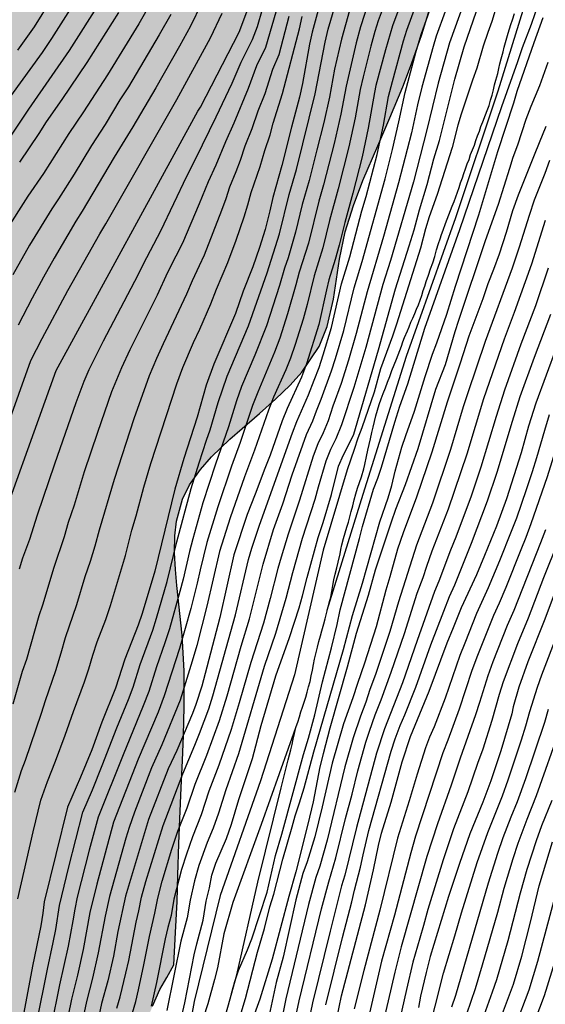
# Model space of a CAD drawing. Units: millimetres. Extents: x 583094 to 583446, y 4794040 to 4794290.
# Drawn here: x 583347 to 583371, y 4794098 to 4794143 of the extents above; entities that cross this region are included whole.
import ezdxf

# ---------------------------------------------------------------- set-up
doc = ezdxf.new("R2010")
doc.units = ezdxf.units.MM
for name, color, linetype in [('020104', 34, 'Continuous'), ('070116', 6, 'Continuous'), ('100106', 63, 'Continuous'), ('990504', 63, 'Continuous')]:
    doc.layers.add(name, color=color, linetype=linetype)
doc.layers.add('020105', color=24, linetype='Continuous', lineweight=30)

msp = doc.modelspace()

# ---------------------------------------------------------------- hatches: boundary and pattern name
at = {"layer": '990504'}
msp.add_hatch(color=256, dxfattribs=at).paths.add_polyline_path([(583231.998, 4794290.204), (583235.735, 4794286.988), (583236.575, 4794286.363), (583237.472, 4794285.765), (583238.369, 4794285.222), (583239.405, 4794284.703), (583241.505, 4794283.748), (583243.55, 4794282.739), (583247.497, 4794280.559), (583250.299, 4794278.9), (583251.493, 4794278.102), (583252.717, 4794277.359), (583253.942, 4794276.671), (583256.53, 4794275.319), (583258.438, 4794274.395), (583260.43, 4794273.498), (583263.536, 4794271.887), (583270.365, 4794267.935), (583272.076, 4794266.768), (583272.512, 4794266.538), (583274.576, 4794265.198), (583279.17, 4794262.343), (583284.477, 4794259.334), (583286.598, 4794258.075), (583287.957, 4794257.219), (583288.228, 4794256.993), (583290.131, 4794255.821), (583292.228, 4794254.701), (583293.315, 4794254.016), (583297.653, 4794250.78), (583298.141, 4794250.384), (583298.977, 4794249.594), (583300.103, 4794248.192), (583300.87, 4794246.742), (583301.394, 4794245.491), (583301.835, 4794244.241), (583302.604, 4794241.58), (583302.981, 4794239.918), (583303.001, 4794239.561), (583303.077, 4794239.256), (583303.523, 4794235.719), (583303.645, 4794235.028), (583303.877, 4794233.011), (583304.08, 4794232.208), (583306.132, 4794230.289), (583307.693, 4794228.575), (583308.069, 4794228.126), (583308.389, 4794227.65), (583308.841, 4794226.924), (583308.973, 4794226.646), (583309.534, 4794225.834), (583309.991, 4794225.301), (583310.804, 4794224.704), (583311.375, 4794224.361), (583312.715, 4794223.891), (583314.689, 4794223.435), (583315.455, 4794223.198), (583316.574, 4794222.732), (583317.337, 4794222.33), (583318.341, 4794221.619), (583320.309, 4794219.648), (583321.008, 4794218.833), (583321.622, 4794217.966), (583322.312, 4794216.738), (583323.357, 4794214.126), (583323.795, 4794212.711), (583324.047, 4794211.658), (583324.541, 4794209.03), (583325.125, 4794206.785), (583325.23, 4794206.535), (583325.252, 4794206.259), (583325.478, 4794205.262), (583325.886, 4794203.765), (583326.223, 4794202.766), (583327.356, 4794200.399), (583327.675, 4794199.897), (583328.67, 4794198.773), (583329.044, 4794198.241), (583329.692, 4794197.621), (583333.192, 4794195.175), (583333.492, 4794195.03), (583334.874, 4794193.981), (583336.588, 4794192.951), (583337.543, 4794192.545), (583339.025, 4794192.292), (583340.263, 4794192.182), (583346.522, 4794192.376), (583349.338, 4794192.646), (583351.239, 4794192.659), (583352.536, 4794192.713), (583353.636, 4794192.634), (583354.432, 4794192.479), (583354.9, 4794192.469), (583355.696, 4794192.341), (583355.887, 4794192.255), (583356.104, 4794192.085), (583356.535, 4794191.662), (583356.623, 4794190.613), (583356.496, 4794188.577), (583356.208, 4794188.004), (583356.142, 4794187.51), (583355.559, 4794186.062), (583355.156, 4794185.272), (583354.957, 4794184.973), (583354.619, 4794184.65), (583354.505, 4794184.46), (583354.329, 4794183.995), (583354.072, 4794183.56), (583353.588, 4794182.882), (583353.069, 4794181.818), (583352.865, 4794181.299), (583352.589, 4794180.01), (583352.242, 4794179.246), (583352.195, 4794178.421), (583351.927, 4794177.49), (583351.872, 4794176.224), (583351.885, 4794175.562), (583351.794, 4794175.178), (583351.815, 4794174.902), (583351.919, 4794174.625), (583352.041, 4794173.906), (583352.009, 4794173.686), (583352.478, 4794171.196), (583352.555, 4794170.919), (583352.974, 4794169.945), (583353.227, 4794168.893), (583353.852, 4794167.226), (583353.954, 4794166.865), (583354.218, 4794166.336), (583354.379, 4794166.112), (583354.717, 4794165.196), (583355.833, 4794163.326), (583356.21, 4794162.905), (583356.288, 4794162.682), (583356.474, 4794162.403), (583357.332, 4794161.282), (583357.924, 4794160.663), (583358.03, 4794160.468), (583358.704, 4794159.792), (583359.438, 4794159.307), (583360.421, 4794158.928), (583360.668, 4794158.867), (583361.566, 4794158.352), (583362.494, 4794157.946), (583363.478, 4794157.593), (583364.605, 4794157.486), (583366.042, 4794157.674), (583367.109, 4794157.536), (583367.536, 4794157.156), (583367.696, 4794155.954), (583367.6, 4794155.017), (583367.488, 4794153.987), (583367.369, 4794152.949), (583367.227, 4794151.751), (583367.021, 4794150.185), (583366.778, 4794148.619), (583366.505, 4794147.175), (583366.166, 4794145.691), (583365.824, 4794144.409), (583365.284, 4794142.653), (583364.816, 4794141.31), (583364.417, 4794140.26), (583363.835, 4794138.845), (583363.272, 4794137.561), (583362.591, 4794135.973), (583362.161, 4794134.841), (583361.789, 4794133.634), (583361.524, 4794132.39), (583361.251, 4794130.561), (583360.965, 4794129.299), (583360.599, 4794128.393), (583359.797, 4794127.209), (583359.267, 4794126.622), (583358.6, 4794125.977), (583357.867, 4794125.328), (583357.068, 4794124.641), (583356.518, 4794124.157), (583355.674, 4794123.344), (583355.171, 4794122.774), (583354.672, 4794122.066), (583354.342, 4794121.408), (583354.065, 4794120.397), (583353.992, 4794119.731), (583353.979, 4794118.963), (583354.019, 4794118.19), (583354.087, 4794117.46), (583354.333, 4794115.188), (583354.421, 4794113.557), (583354.428, 4794111.918), (583354.392, 4794110.608), (583354.343, 4794109.464), (583354.284, 4794108.21), (583354.219, 4794106.793), (583354.171, 4794105.647), (583354.125, 4794104.22), (583354.105, 4794103.02), (583354.028, 4794101.605), (583353.944, 4794100.126), (583353.624, 4794099.546), (583353.314, 4794098.986), (583352.974, 4794098.226), (583352.734, 4794097.646), (583352.484, 4794097.096), (583352.204, 4794096.567), (583351.904, 4794096.067), (583351.614, 4794095.537), (583351.334, 4794094.947), (583351.084, 4794094.317), (583350.814, 4794093.467), (583350.634, 4794092.857), (583350.484, 4794092.247), (583350.384, 4794091.427), (583350.374, 4794090.797), (583350.464, 4794090.167), (583350.654, 4794089.297), (583350.814, 4794088.637), (583350.944, 4794087.997), (583351.004, 4794087.377), (583350.964, 4794086.787), (583350.734, 4794086.057), (583350.444, 4794085.527), (583350.054, 4794085.047), (583349.394, 4794084.537), (583348.864, 4794084.247), (583348.394, 4794083.927), (583348.004, 4794083.457), (583347.704, 4794082.857), (583347.504, 4794082.237), (583347.414, 4794081.617), (583347.404, 4794080.807), (583347.454, 4794080.197), (583347.484, 4794079.587), (583347.493, 4794078.967), (583347.483, 4794078.297), (583347.483, 4794077.567), (583347.463, 4794077.067), (583347.413, 4794076.347), (583347.343, 4794075.677), (583347.263, 4794075.027), (583347.163, 4794074.397), (583347.063, 4794073.767), (583346.943, 4794073.137), (583346.833, 4794072.497), (583346.753, 4794071.837), (583346.703, 4794071.177), (583346.663, 4794070.347), (583346.643, 4794069.767), (583346.643, 4794069.187), (583346.643, 4794068.627), (583346.643, 4794068.057), (583346.643, 4794067.337), (583346.573, 4794066.807), (583346.463, 4794066.297), (583346.313, 4794065.798), (583346.163, 4794065.278), (583345.973, 4794064.728), (583345.763, 4794064.178), (583345.553, 4794063.638), (583345.353, 4794063.118), (583345.083, 4794062.408), (583344.883, 4794061.858), (583344.663, 4794061.318), (583344.433, 4794060.788), (583344.203, 4794060.288), (583343.973, 4794059.788), (583343.713, 4794059.298), (583343.403, 4794058.848), (583343.053, 4794058.438), (583342.673, 4794058.038), (583342.293, 4794057.628), (583341.913, 4794057.248), (583341.513, 4794056.868), (583341.083, 4794056.498), (583340.653, 4794056.198), (583340.063, 4794055.908), (583339.333, 4794055.798), (583338.753, 4794055.798), (583338.043, 4794055.818), (583337.523, 4794055.738), (583337.243, 4794055.718), (583336.963, 4794055.438), (583336.513, 4794055.068), (583336.063, 4794054.718), (583335.543, 4794054.328), (583335.013, 4794053.948), (583334.393, 4794053.418), (583334.003, 4794053.028), (583333.633, 4794052.628), (583333.263, 4794052.228), (583332.863, 4794051.858), (583332.463, 4794051.548), (583331.963, 4794051.188), (583331.443, 4794050.928), (583330.863, 4794050.758), (583329.443, 4794050.418), (583328.353, 4794050.088), (583327.883, 4794049.868), (583327.433, 4794049.518), (583327.063, 4794049.078), (583326.573, 4794048.468), (583326.283, 4794048.048), (583325.963, 4794047.588), (583325.653, 4794047.088), (583325.363, 4794046.599), (583325.103, 4794046.079), (583324.883, 4794045.549), (583324.713, 4794045.029), (583324.603, 4794044.529), (583324.543, 4794043.859), (583324.623, 4794043.199), (583324.793, 4794042.719), (583325.053, 4794042.239), (583325.393, 4794041.779), (583325.803, 4794041.349), (583326.213, 4794040.909), (583326.543, 4794040.469), (583326.644, 4794040.209), (583265.067, 4794040.21), (583265.075, 4794040.594), (583265.274, 4794040.865), (583265.526, 4794041.08), (583267.115, 4794041.927), (583268.402, 4794042.809), (583270.034, 4794044.371), (583270.802, 4794045.484), (583271.091, 4794046.084), (583271.27, 4794046.686), (583271.49, 4794047.949), (583271.658, 4794049.323), (583271.604, 4794050.646), (583271.378, 4794051.671), (583271.2, 4794052.336), (583270.861, 4794053.224), (583270.465, 4794054.004), (583270.172, 4794054.479), (583269.437, 4794056.148), (583269.31, 4794056.619), (583268.918, 4794057.62), (583268.869, 4794057.869), (583268.111, 4794059.759), (583267.392, 4794060.904), (583266.936, 4794061.465), (583266.639, 4794061.775), (583266.314, 4794062.03), (583265.824, 4794062.289), (583264.893, 4794062.557), (583264.481, 4794062.594), (583264.29, 4794062.653), (583262.803, 4794062.685), (583262.498, 4794062.609), (583261.671, 4794062.572), (583260.571, 4794062.679), (583260.325, 4794062.795), (583259.332, 4794064.001), (583258.175, 4794065.266), (583257.132, 4794066.694), (583256.737, 4794067.529), (583256.533, 4794068.305), (583256.46, 4794068.748), (583256.509, 4794069.739), (583256.704, 4794071.057), (583256.713, 4794071.47), (583256.24, 4794073.795), (583256.121, 4794074.652), (583256.126, 4794074.899), (583256.278, 4794075.557), (583256.563, 4794075.964), (583256.814, 4794076.097), (583258.036, 4794076.566), (583259.256, 4794076.898), (583260.167, 4794076.988), (583261.268, 4794076.936), (583262.619, 4794076.989), (583264.032, 4794077.344), (583265.065, 4794077.955), (583265.877, 4794078.571), (583266.722, 4794079.407), (583267.091, 4794079.868), (583268.858, 4794082.557), (583269.259, 4794083.264), (583270.113, 4794084.541), (583270.257, 4794084.841), (583270.586, 4794086.018), (583270.711, 4794087.944), (583270.944, 4794089.784), (583270.893, 4794089.978), (583271.052, 4794090.939), (583271.442, 4794092.418), (583271.566, 4794093.049), (583271.895, 4794094.227), (583272.274, 4794095.183), (583272.389, 4794095.373), (583272.774, 4794096.632), (583273.184, 4794097.726), (583273.613, 4794098.433), (583273.701, 4794098.706), (583273.961, 4794099.252), (583274.478, 4794100.205), (583275.047, 4794101.046), (583275.249, 4794101.455), (583275.504, 4794101.753), (583276.231, 4794102.261), (583276.76, 4794102.524), (583277.739, 4794103.164), (583278.131, 4794103.459), (583278.582, 4794103.917), (583278.669, 4794104.136), (583278.405, 4794107.173), (583278.252, 4794107.727), (583277.673, 4794108.98), (583277.431, 4794109.288), (583277.112, 4794109.818), (583276.951, 4794110.015), (583276.846, 4794110.237), (583276.125, 4794111.273), (583275.677, 4794112.219), (583275.253, 4794113), (583274.944, 4794113.971), (583274.873, 4794114.524), (583274.924, 4794116.865), (583274.881, 4794118.657), (583275.104, 4794120.029), (583275.108, 4794120.249), (583275.449, 4794121.949), (583275.629, 4794122.662), (583275.915, 4794123.124), (583276.283, 4794123.584), (583277.438, 4794124.716), (583277.975, 4794125.366), (583278.972, 4794126.86), (583279.709, 4794127.78), (583280.15, 4794129.038), (583280.308, 4794129.972), (583280.348, 4794130.494), (583280.353, 4794131.982), (583280.25, 4794133.61), (583280.082, 4794134.743), (583279.794, 4794135.438), (583279.339, 4794136.054), (583278.99, 4794136.448), (583278.312, 4794136.931), (583276.999, 4794137.4), (583275.955, 4794137.533), (583274.494, 4794137.483), (583274.244, 4794137.406), (583273.996, 4794137.383), (583273.025, 4794137.101), (583271.913, 4794136.657), (583270.354, 4794135.892), (583269.432, 4794135.306), (583268.564, 4794134.692), (583267.271, 4794133.507), (583266.649, 4794132.777), (583265.694, 4794131.944), (583265.264, 4794131.209), (583264.668, 4794130.423), (583264.038, 4794129.307), (583263.643, 4794128.875), (583263.557, 4794128.713), (583263.491, 4794128.218), (583263.403, 4794128), (583263.316, 4794127.809), (583263.003, 4794127.347), (583262.513, 4794126.338), (583262.362, 4794125.763), (583262.164, 4794125.492), (583262.077, 4794125.301), (583261.2, 4794124.245), (583260.723, 4794123.87), (583260.522, 4794123.489), (583260.381, 4794123.326), (583259.566, 4794122.628), (583258.926, 4794122.339), (583258.098, 4794122.274), (583257.025, 4794122.325), (583255.846, 4794122.599), (583255.301, 4794122.859), (583254.677, 4794123.313), (583253.974, 4794123.935), (583250.763, 4794127.036), (583249.772, 4794128.325), (583249.214, 4794129.301), (583248.565, 4794131.134), (583248.018, 4794132.551), (583247.624, 4794133.441), (583246.409, 4794135.81), (583245.879, 4794136.758), (583244.956, 4794138.68), (583244.327, 4794140.126), (583243.032, 4794143.929), (583242.52, 4794145.73), (583242.499, 4794146.034), (583242.396, 4794146.367), (583241.963, 4794149.214), (583241.945, 4794149.655), (583241.453, 4794152.394), (583241.324, 4794152.755), (583240.285, 4794156.938), (583239.797, 4794158.574), (583239.356, 4794159.824), (583238.86, 4794161.075), (583238.733, 4794161.546), (583238.548, 4794161.936), (583238.421, 4794162.407), (583238.118, 4794163.681), (583237.85, 4794165.285), (583237.738, 4794166.472), (583237.616, 4794167.136), (583237.073, 4794168.773), (583236.631, 4794169.995), (583236.185, 4794171.025), (583234.779, 4794173.507), (583234.112, 4794174.514), (583233.736, 4794174.963), (583233.14, 4794175.417), (583232.921, 4794175.477), (583232.567, 4794175.677), (583231.667, 4794176.083), (583231.151, 4794176.425), (583230.719, 4794176.847), (583230.103, 4794177.632), (583229.819, 4794178.548), (583229.778, 4794179.155), (583229.835, 4794180.504), (583229.926, 4794180.887), (583230.027, 4794181.767), (583230.402, 4794183.798), (583231.065, 4794186.401), (583231.072, 4794186.704), (583231.559, 4794188.814), (583231.948, 4794190.21), (583232.074, 4794190.952), (583232.116, 4794191.612), (583232.246, 4794192.518), (583232.362, 4794192.791), (583232.532, 4794193.008), (583233.406, 4794193.926), (583233.629, 4794194.031), (583234.021, 4794194.298), (583234.715, 4794194.558), (583235.239, 4794194.575), (583237.035, 4794194.811), (583237.447, 4794194.747), (583238.714, 4794194.719), (583239.707, 4794194.753), (583241.415, 4794194.743), (583243.127, 4794194.926), (583244.151, 4794195.124), (583244.29, 4794195.204), (583244.676, 4794195.223), (583244.758, 4794195.193), (583245.035, 4794195.242), (583245.368, 4794195.373), (583246.034, 4794195.551), (583247.402, 4794196.375), (583247.57, 4794196.51), (583247.876, 4794196.641), (583248.323, 4794196.934), (583249.912, 4794197.753), (583250.105, 4794197.777), (583250.244, 4794197.856), (583250.714, 4794197.901), (583251.131, 4794198.085), (583251.353, 4794198.135), (583253.953, 4794198.602), (583255.468, 4794198.597), (583257.884, 4794198.213), (583258.847, 4794198.137), (583260.577, 4794197.879), (583261.761, 4794197.853), (583262.723, 4794197.777), (583263.112, 4794197.906), (583263.392, 4794198.12), (583263.647, 4794198.418), (583263.991, 4794199.071), (583264.631, 4794200.6), (583264.784, 4794201.313), (583264.929, 4794202.908), (583264.953, 4794203.927), (583264.866, 4794205.031), (583264.745, 4794205.777), (583264.421, 4794208.595), (583264.387, 4794209.56), (583264.405, 4794210.414), (583264.508, 4794211.348), (583264.923, 4794212.689), (583265.443, 4794213.752), (583266.435, 4794215.026), (583267.562, 4794216.158), (583268.552, 4794217.349), (583269.12, 4794218.136), (583269.349, 4794218.516), (583269.925, 4794219.661), (583270.074, 4794220.181), (583270.323, 4794221.498), (583270.423, 4794222.295), (583270.437, 4794222.901), (583270.47, 4794223.148), (583270.558, 4794223.394), (583270.691, 4794224.439), (583270.931, 4794225.343), (583271.208, 4794226.687), (583271.475, 4794227.535), (583272.022, 4794228.624), (583272.592, 4794229.493), (583273.044, 4794230.007), (583274.027, 4794230.867), (583274.474, 4794231.161), (583275.169, 4794231.421), (583275.638, 4794231.466), (583275.858, 4794231.433), (583277.61, 4794230.899), (583277.967, 4794230.864), (583278.927, 4794230.65), (583279.423, 4794230.667), (583279.783, 4794230.742), (583280.26, 4794231.145), (583280.46, 4794231.443), (583280.995, 4794232.01), (583281.395, 4794232.635), (583281.686, 4794233.345), (583281.775, 4794233.646), (583281.851, 4794234.581), (583281.632, 4794235.936), (583281.153, 4794237.958), (583280.782, 4794239.895), (583280.27, 4794241.697), (583279.933, 4794242.641), (583279.353, 4794243.839), (583278.687, 4794244.928), (583277.026, 4794247.086), (583275.652, 4794248.493), (583274.599, 4794249.481), (583273.134, 4794250.56), (583271.993, 4794251.273), (583271.204, 4794251.731), (583268.643, 4794253.055), (583267.716, 4794253.461), (583266.294, 4794253.988), (583265.335, 4794254.202), (583264.839, 4794254.212), (583264.345, 4794254.278), (583262.744, 4794254.176), (583260.073, 4794254.234), (583259.216, 4794254.087), (583257.77, 4794253.485), (583257.128, 4794253.141), (583256.902, 4794252.87), (583256.452, 4794252.439), (583255.694, 4794251.822), (583255.244, 4794251.391), (583254.482, 4794250.554), (583253.331, 4794249.587), (583253.105, 4794249.344), (583252.934, 4794249.044), (583252.565, 4794248.557), (583252.368, 4794248.368), (583252.169, 4794248.097), (583251.916, 4794247.882), (583251.38, 4794247.315), (583250.597, 4794246.781), (583250.236, 4794246.651), (583249.87, 4794246.301), (583249.591, 4794246.142), (583249.258, 4794246.039), (583248.952, 4794245.88), (583248.456, 4794245.864), (583247.658, 4794245.937), (583247.384, 4794245.998), (583246.776, 4794245.929), (583246.53, 4794246.017), (583245.713, 4794246.448), (583245.171, 4794246.845), (583244.436, 4794247.275), (583244.109, 4794247.42), (583243.834, 4794247.481), (583243.339, 4794247.519), (583242.869, 4794247.447), (583242.425, 4794247.291), (583242.174, 4794247.159), (583241.529, 4794246.622), (583240.791, 4794245.646), (583240.38, 4794244.47), (583240.346, 4794244.195), (583240.137, 4794243.456), (583239.845, 4794242.718), (583239.75, 4794242.142), (583239.433, 4794241.488), (583238.693, 4794240.402), (583238.353, 4794239.968), (583237.509, 4794239.188), (583237.006, 4794238.84), (583236.694, 4794238.461), (583236.191, 4794238.114), (583235.801, 4794237.957), (583235.22, 4794237.832), (583234.972, 4794237.838), (583233.519, 4794238.145), (583232.315, 4794238.557), (583231.253, 4794239.104), (583230.628, 4794239.531), (583229.794, 4794240.458), (583229.263, 4794241.351), (583228.74, 4794242.63), (583228.552, 4794242.882), (583228.421, 4794243.188), (583227.599, 4794244.667), (583227.55, 4794244.916), (583226.512, 4794247.804), (583226.115, 4794248.584), (583225.539, 4794249.947), (583225.096, 4794251.113), (583224.994, 4794251.474), (583224.071, 4794253.395), (583223.275, 4794254.79), (583222.822, 4794255.489), (583222.527, 4794255.854), (583221.47, 4794256.676), (583219.777, 4794257.374), (583218.062, 4794258.321), (583216.679, 4794259.343), (583216.03, 4794259.908), (583215.141, 4794260.809), (583213.985, 4794262.157), (583213.049, 4794263.445), (583210.662, 4794266.417), (583209.639, 4794267.514), (583208.829, 4794268.276), (583206.755, 4794270.443), (583205.681, 4794271.706), (583205.519, 4794271.848), (583205.09, 4794272.408), (583204.824, 4794272.855), (583204.326, 4794273.995), (583203.078, 4794277.411), (583202.893, 4794277.801), (583202.731, 4794277.942), (583202.275, 4794278.504), (583202.058, 4794278.674), (583201.297, 4794279.131), (583200.175, 4794279.486), (583199.954, 4794279.491), (583199.233, 4794279.259), (583199.007, 4794278.988), (583198.834, 4794278.634), (583198.692, 4794278.444), (583197.602, 4794276.484), (583197.083, 4794275.421), (583196.817, 4794274.627), (583196.355, 4794272.378), (583196.319, 4794271.993), (583196.027, 4794271.228), (583195.798, 4794270.847), (583195.542, 4794270.495), (583195.064, 4794270.037), (583194.231, 4794269.752), (583193.816, 4794269.678), (583193.21, 4794269.664), (583193.018, 4794269.723), (583192.473, 4794270.011), (583191.609, 4794270.801), (583190.187, 4794272.568), (583189.967, 4794272.573), (583189.193, 4794272.452), (583188.45, 4794272.496), (583187.573, 4794272.708), (583186.151, 4794273.235), (583185.473, 4794273.69), (583185.311, 4794273.859), (583184.91, 4794274.419), (583184.831, 4794274.614), (583184.781, 4794274.808), (583184.785, 4794275.028), (583184.85, 4794275.467), (583185.057, 4794276.097), (583185.455, 4794276.666), (583185.735, 4794276.881), (583187.242, 4794277.73), (583187.522, 4794277.944), (583188.173, 4794278.756), (583188.46, 4794279.274), (583188.837, 4794280.119), (583188.928, 4794280.531), (583188.933, 4794280.751), (583188.866, 4794281.441), (583188.53, 4794282.468), (583188.159, 4794283.138), (583187.998, 4794283.334), (583187.618, 4794283.618), (583186.688, 4794283.941), (583185.173, 4794283.892), (583183.659, 4794283.952), (583182.395, 4794284.145), (583181.136, 4794284.531), (583180.345, 4794284.879), (583179.555, 4794285.309), (583176.693, 4794286.694), (583175.766, 4794287.183), (583174.072, 4794287.826), (583173.77, 4794287.888), (583171.337, 4794288.767), (583170.792, 4794289.027), (583170.244, 4794289.177), (583169.999, 4794289.293), (583169.724, 4794289.326), (583169.479, 4794289.442), (583169.012, 4794289.535), (583168.221, 4794289.882), (583167.667, 4794290.205)])

# ---------------------------------------------------------------- linework, layer by layer
at = {"layer": '020104', "flags": 128}
for points, elevation in [([(583360.964, 4794116.336), (583362.604, 4794121.636), (583364.584, 4794127.945), (583366.844, 4794134.295), (583368.784, 4794140.075), (583370.394, 4794145.305)], 55.5), ([(583349.825, 4794144.785), (583348.355, 4794142.465), (583347.925, 4794141.835), (583346.475, 4794139.835)], 41.5), ([(583351.344, 4794098.136), (583351.494, 4794098.656), (583351.754, 4794099.736), (583351.884, 4794100.316), (583352.224, 4794102.066), (583352.354, 4794102.596), (583352.474, 4794103.216), (583352.674, 4794103.936), (583353.464, 4794106.496), (583354.354, 4794108.846), (583354.914, 4794110.156), (583355.124, 4794110.696), (583355.544, 4794111.826), (583355.734, 4794112.416), (583356.764, 4794116.126), (583357.364, 4794118.656), (583357.514, 4794119.166), (583357.864, 4794120.216), (583359.374, 4794124.436), (583359.574, 4794124.956), (583360.104, 4794126.175), (583360.374, 4794126.855), (583360.594, 4794127.435), (583360.784, 4794128.015), (583361.154, 4794129.255), (583361.624, 4794131.255), (583361.994, 4794132.485), (583362.554, 4794134.585), (583362.744, 4794135.245), (583363.244, 4794137.175), (583363.534, 4794138.515), (583363.774, 4794139.815), (583363.944, 4794140.505), (583364.454, 4794142.365), (583364.604, 4794142.845), (583365.334, 4794144.865)], 50.5), ([(583358.225, 4794144.605), (583357.755, 4794143.005), (583357.535, 4794142.405), (583357.015, 4794141.375), (583356.595, 4794140.415), (583355.865, 4794138.875), (583354.945, 4794136.975), (583354.525, 4794136.155), (583353.345, 4794133.665), (583352.544, 4794132.155), (583352.304, 4794131.656), (583350.724, 4794128.636), (583350.064, 4794127.316), (583349.834, 4794126.796), (583349.474, 4794125.816), (583348.494, 4794123.006), (583347.704, 4794120.676), (583347.344, 4794119.566), (583347.034, 4794118.706), (583346.874, 4794118.216)], 45.5), ([(583363.794, 4794144.635), (583363.294, 4794143.275), (583363.144, 4794142.795), (583362.954, 4794142.115), (583362.604, 4794140.725), (583362.474, 4794140.145), (583362.244, 4794138.845), (583361.954, 4794137.515), (583361.464, 4794135.595), (583361.074, 4794134.155), (583360.764, 4794132.905), (583360.364, 4794131.615), (583360.044, 4794130.305), (583359.864, 4794129.635), (583359.504, 4794128.485), (583359.284, 4794127.855), (583359.074, 4794127.325), (583358.514, 4794126.066), (583358.274, 4794125.486), (583357.644, 4794123.656), (583357.184, 4794122.436), (583356.524, 4794120.556), (583356.034, 4794119.016), (583355.464, 4794116.516), (583354.994, 4794114.726), (583354.794, 4794114.006), (583354.234, 4794112.216), (583353.404, 4794110.176), (583352.934, 4794109.126), (583352.144, 4794107.106), (583351.904, 4794106.406), (583351.754, 4794105.906), (583351.004, 4794103.246), (583350.804, 4794102.346), (583350.494, 4794100.666), (583350.234, 4794099.516), (583349.954, 4794098.447), (583349.634, 4794096.937)], 49.5), ([(583352.054, 4794097.926), (583352.204, 4794098.446), (583352.334, 4794098.976), (583352.584, 4794100.126), (583352.834, 4794101.416), (583353.084, 4794102.486), (583353.214, 4794103.166), (583353.414, 4794103.946), (583353.854, 4794105.406), (583354.134, 4794106.236), (583354.554, 4794107.296), (583354.924, 4794108.386), (583355.464, 4794109.706), (583356.034, 4794111.286), (583356.394, 4794112.426), (583357.034, 4794114.696), (583357.404, 4794115.936), (583358.034, 4794118.446), (583358.514, 4794120.016), (583358.934, 4794121.196), (583359.364, 4794122.516), (583359.844, 4794123.896), (583360.024, 4794124.366), (583360.304, 4794124.986), (583360.474, 4794125.446), (583360.694, 4794125.975), (583361.164, 4794127.275), (583361.344, 4794127.835), (583361.724, 4794129.115), (583362.204, 4794131.065), (583362.564, 4794132.275), (583363.614, 4794136.055), (583363.954, 4794137.395), (583364.244, 4794138.655), (583364.524, 4794140.005), (583365.014, 4794141.835), (583365.254, 4794142.655), (583365.984, 4794144.675)], 51), ([(583367.414, 4794144.655), (583366.564, 4794142.275), (583366.044, 4794140.435), (583365.524, 4794138.295), (583364.904, 4794135.915), (583363.864, 4794132.325), (583363.514, 4794131.225), (583362.724, 4794128.345), (583362.174, 4794126.515), (583361.624, 4794124.816), (583361.364, 4794124.176), (583361.114, 4794123.686), (583360.904, 4794123.146), (583360.554, 4794121.966), (583360.404, 4794121.396), (583359.824, 4794119.606), (583359.374, 4794118.036), (583359.074, 4794116.876), (583358.604, 4794115.266), (583358.084, 4794113.756), (583356.904, 4794109.766), (583356.334, 4794108.126), (583355.994, 4794107.056), (583355.754, 4794106.376), (583355.474, 4794105.706), (583355.094, 4794104.656), (583354.894, 4794103.966), (583354.694, 4794103.076), (583354.554, 4794102.266), (583354.274, 4794101.196), (583353.624, 4794098.026)], 52), ([(583352.895, 4794144.095), (583352.355, 4794143.145), (583350.915, 4794140.815), (583349.815, 4794139.115), (583349.145, 4794138.125), (583347.985, 4794136.295), (583347.265, 4794135.256), (583346.235, 4794133.626)], 43), ([(583350.625, 4794144.225), (583349.155, 4794141.915), (583348.375, 4794140.775), (583347.295, 4794139.245), (583346.445, 4794137.965)], 42), ([(583358.715, 4794144.045), (583358.135, 4794142.065), (583357.735, 4794141.215), (583357.345, 4794140.185), (583356.695, 4794138.605), (583356.305, 4794137.745), (583355.864, 4794136.675), (583355.514, 4794135.915), (583355.114, 4794134.915), (583354.344, 4794133.115), (583354.034, 4794132.525), (583353.664, 4794131.775), (583353.184, 4794130.736), (583351.934, 4794128.236), (583351.554, 4794127.416), (583351.104, 4794126.316), (583350.454, 4794124.456), (583349.854, 4794122.656), (583349.384, 4794121.136), (583349.114, 4794120.336), (583348.934, 4794119.686), (583348.464, 4794118.286), (583347.944, 4794116.566), (583347.774, 4794116.076), (583347.204, 4794114.086), (583347.014, 4794113.526), (583346.584, 4794112.036)], 46), ([(583348.335, 4794144.265), (583347.555, 4794143.005), (583346.795, 4794141.945)], 41), ([(583355.215, 4794144.065), (583354.715, 4794143.035), (583354.215, 4794142.115), (583353.125, 4794140.215), (583352.075, 4794138.435), (583351.225, 4794137.045), (583349.755, 4794134.575), (583349.465, 4794134.116), (583348.475, 4794132.426), (583347.985, 4794131.566), (583347.465, 4794130.596), (583346.825, 4794129.366)], 44), ([(583347.684, 4794097.507), (583348.164, 4794099.917), (583348.434, 4794101.136), (583348.554, 4794101.736), (583348.714, 4794102.826), (583349.144, 4794104.596), (583349.784, 4794107.096), (583350.224, 4794108.126), (583350.674, 4794109.236), (583351.344, 4794110.956), (583351.874, 4794112.256), (583352.084, 4794112.816), (583352.404, 4794113.846), (583352.984, 4794115.416), (583353.164, 4794115.966), (583353.644, 4794117.646), (583354.084, 4794119.466), (583354.744, 4794121.896), (583355.104, 4794123.066), (583355.444, 4794124.106), (583355.614, 4794124.576), (583355.984, 4794125.826), (583356.394, 4794127.026), (583357.364, 4794129.335), (583358.214, 4794131.755), (583358.784, 4794133.535), (583359.224, 4794135.335), (583359.554, 4794136.475), (583360.144, 4794138.825), (583360.414, 4794139.945), (583360.874, 4794142.305), (583361.014, 4794142.895), (583361.334, 4794143.975)], 48), ([(583362.844, 4794144.085), (583362.484, 4794143.005), (583362.284, 4794142.275), (583361.824, 4794140.295), (583361.714, 4794139.645), (583361.584, 4794139.005), (583361.284, 4794137.665), (583360.794, 4794135.785), (583360.584, 4794135.035), (583360.104, 4794133.115), (583359.684, 4794131.795), (583359.534, 4794131.205), (583359.154, 4794129.885), (583358.794, 4794128.765), (583358.554, 4794128.125), (583357.784, 4794126.306), (583357.544, 4794125.696), (583356.984, 4794123.996), (583356.594, 4794122.926), (583355.954, 4794121.066), (583355.464, 4794119.436), (583355.154, 4794118.176), (583355.024, 4794117.576), (583354.724, 4794116.406), (583354.214, 4794114.576), (583353.514, 4794112.416), (583353.234, 4794111.676), (583352.324, 4794109.516), (583351.194, 4794106.636), (583350.424, 4794103.806), (583350.104, 4794102.506), (583349.804, 4794100.826), (583349.544, 4794099.646), (583349.274, 4794098.547), (583348.984, 4794097.127)], 49), ([(583356.594, 4794098.806), (583356.744, 4794099.356), (583356.904, 4794099.856), (583357.324, 4794100.806), (583357.514, 4794101.316), (583358.224, 4794103.446), (583358.604, 4794105.116), (583358.894, 4794106.096), (583359.884, 4794109.736), (583360.104, 4794110.476), (583360.394, 4794111.546), (583360.744, 4794113.066), (583361.164, 4794114.616), (583361.414, 4794115.676), (583361.554, 4794116.346), (583362.444, 4794119.606), (583362.584, 4794120.166), (583363.084, 4794121.866), (583363.274, 4794122.366), (583363.444, 4794122.876), (583364.054, 4794124.935), (583364.284, 4794125.655), (583364.644, 4794126.685), (583365.434, 4794129.235), (583367.024, 4794133.735), (583368.954, 4794139.365), (583369.684, 4794141.415), (583369.894, 4794142.055), (583370.304, 4794143.125), (583370.644, 4794144.105)], 56), ([(583339.584, 4794096.367), (583340.064, 4794100.897), (583340.214, 4794101.927), (583340.714, 4794104.877), (583340.894, 4794105.906), (583341.254, 4794107.766), (583341.804, 4794109.856), (583343.334, 4794115.446), (583344.294, 4794119.036), (583345.284, 4794121.926), (583346.305, 4794124.676), (583347.415, 4794127.756), (583347.925, 4794128.756), (583349.105, 4794130.956), (583350.565, 4794133.545), (583350.835, 4794133.995), (583354.085, 4794139.675), (583355.625, 4794142.505), (583356.155, 4794143.635)], 44.5), ([(583353.805, 4794143.565), (583353.285, 4794142.635), (583351.875, 4794140.255), (583351.485, 4794139.665), (583350.805, 4794138.545), (583350.185, 4794137.585), (583349.385, 4794136.265), (583348.675, 4794135.145), (583348.365, 4794134.686), (583347.355, 4794133.026), (583346.585, 4794131.666)], 43.5), ([(583359.205, 4794143.475), (583358.745, 4794141.725), (583358.455, 4794141.055), (583358.105, 4794139.945), (583357.794, 4794139.145), (583357.524, 4794138.335), (583357.204, 4794137.545), (583356.984, 4794136.895), (583356.784, 4794136.375), (583356.494, 4794135.675), (583356.324, 4794135.135), (583356.134, 4794134.615), (583355.344, 4794132.565), (583355.104, 4794132.085), (583354.784, 4794131.385), (583354.534, 4794130.775), (583353.464, 4794128.516), (583353.154, 4794127.836), (583352.824, 4794127.056), (583352.114, 4794125.086), (583351.214, 4794122.306), (583350.534, 4794119.996), (583350.334, 4794119.266), (583350.124, 4794118.566), (583349.884, 4794117.856), (583349.504, 4794116.586), (583348.984, 4794115.076), (583348.784, 4794114.366), (583348.534, 4794113.566), (583348.064, 4794112.196), (583347.884, 4794111.606), (583347.154, 4794109.466), (583346.974, 4794108.986), (583346.664, 4794107.996)], 46.5), ([(583346.814, 4794103.136), (583347.514, 4794106.206), (583347.874, 4794107.656), (583348.174, 4794108.496), (583348.544, 4794109.436), (583348.984, 4794110.616), (583349.364, 4794111.706), (583349.864, 4794113.056), (583350.064, 4794113.646), (583350.244, 4794114.276), (583350.444, 4794114.886), (583350.834, 4794115.906), (583351.054, 4794116.546), (583351.744, 4794118.836), (583351.854, 4794119.326), (583352.034, 4794119.986), (583352.234, 4794120.646), (583352.574, 4794121.956), (583352.894, 4794123.036), (583354.084, 4794126.686), (583354.364, 4794127.436), (583354.844, 4794128.566), (583355.134, 4794129.176), (583355.644, 4794130.335), (583355.904, 4794131.005), (583356.424, 4794132.235), (583356.804, 4794133.255), (583357.164, 4794134.315), (583357.334, 4794134.865), (583357.484, 4794135.435), (583357.894, 4794136.625), (583358.104, 4794137.345), (583358.354, 4794138.065), (583358.494, 4794138.605), (583358.924, 4794139.955), (583359.695, 4794142.915), (583359.815, 4794143.475)], 47), ([(583361.984, 4794143.745), (583361.614, 4794142.435), (583361.304, 4794141.065), (583361.064, 4794139.795), (583360.804, 4794138.625), (583360.494, 4794137.375), (583360.134, 4794135.975), (583359.824, 4794134.875), (583359.514, 4794133.615), (583359.174, 4794132.445), (583359.014, 4794131.965), (583358.784, 4794131.175), (583358.184, 4794129.335), (583357.654, 4794127.996), (583357.044, 4794126.556), (583356.814, 4794125.906), (583356.444, 4794124.716), (583355.854, 4794123.016), (583355.274, 4794121.246), (583354.814, 4794119.596), (583354.664, 4794119.016), (583354.374, 4794117.756), (583354.224, 4794117.186), (583353.744, 4794115.476), (583353.544, 4794114.846), (583353.164, 4794113.746), (583352.804, 4794112.616), (583352.554, 4794111.966), (583351.634, 4794109.726), (583350.494, 4794106.866), (583350.084, 4794105.356), (583349.534, 4794103.216), (583349.414, 4794102.666), (583349.334, 4794102.136), (583349.124, 4794100.976), (583348.724, 4794099.207), (583348.334, 4794097.317)], 48.5), ([(583366.354, 4794143.705), (583365.954, 4794142.585), (583365.804, 4794142.105), (583365.294, 4794140.245), (583365.094, 4794139.435), (583364.814, 4794138.155), (583364.224, 4794135.875), (583363.534, 4794133.415), (583362.784, 4794130.885), (583362.294, 4794128.985), (583361.944, 4794127.765), (583361.604, 4794126.705), (583361.224, 4794125.655), (583361.004, 4794124.996), (583360.774, 4794124.446), (583360.534, 4794123.936), (583360.324, 4794123.376), (583359.694, 4794121.366), (583359.174, 4794119.806), (583358.854, 4794118.766), (583358.704, 4794118.246), (583358.354, 4794116.866), (583358.044, 4794115.736), (583357.474, 4794113.946), (583356.944, 4794112.106), (583356.564, 4794110.876), (583356.014, 4794109.256), (583355.554, 4794108.066), (583355.204, 4794106.976), (583354.804, 4794105.966), (583354.524, 4794105.186), (583354.294, 4794104.476), (583353.954, 4794103.126), (583353.824, 4794102.376), (583353.674, 4794101.826), (583353.554, 4794101.306), (583353.154, 4794099.316), (583352.914, 4794098.236)], 51.5), ([(583368.644, 4794143.755), (583368.494, 4794143.245), (583368.304, 4794142.745), (583368.104, 4794142.115), (583367.814, 4794141.115), (583367.614, 4794140.565), (583367.094, 4794139.015), (583366.944, 4794138.515), (583366.674, 4794137.485), (583365.994, 4794135.345), (583365.634, 4794134.325), (583365.464, 4794133.765), (583365.224, 4794132.885), (583364.134, 4794129.405), (583363.954, 4794128.855), (583363.404, 4794127.365), (583363.114, 4794126.295), (583362.544, 4794124.665), (583362.364, 4794124.196), (583362.204, 4794123.676), (583361.884, 4794122.756), (583360.784, 4794119.086), (583359.474, 4794113.386), (583357.914, 4794108.536), (583356.074, 4794103.296), (583354.874, 4794098.446), (583354.794, 4794097.946)], 53), ([(583356.714, 4794096.856), (583357.234, 4794098.586), (583357.774, 4794100.706), (583358.094, 4794101.786), (583358.344, 4794102.766), (583358.524, 4794103.346), (583358.934, 4794104.956), (583359.354, 4794106.436), (583359.504, 4794106.936), (583359.704, 4794107.526), (583359.904, 4794108.216), (583360.354, 4794109.866), (583361.704, 4794114.536), (583362.114, 4794116.086), (583362.584, 4794117.566), (583363.374, 4794120.376), (583363.754, 4794121.476), (583363.914, 4794122.036), (583364.074, 4794122.696), (583364.384, 4794123.785), (583364.554, 4794124.325), (583364.954, 4794125.435), (583365.444, 4794127.025), (583365.784, 4794128.045), (583365.984, 4794128.555), (583366.434, 4794129.865), (583366.824, 4794131.155), (583367.894, 4794134.405), (583368.764, 4794137.305), (583369.494, 4794139.525), (583369.654, 4794140.065), (583370.424, 4794142.295), (583370.844, 4794143.425)], 56.5), ([(583378.274, 4794143.455), (583377.784, 4794142.155), (583377.464, 4794141.385), (583376.984, 4794140.075), (583376.404, 4794138.335), (583374.104, 4794131.985), (583372.504, 4794127.185), (583371.024, 4794122.425), (583370.284, 4794120.275), (583370.054, 4794119.665), (583369.814, 4794119.095), (583369.134, 4794117.376), (583368.834, 4794116.656), (583368.574, 4794116.086), (583367.834, 4794114.256), (583367.584, 4794113.576), (583367.004, 4794111.816), (583366.484, 4794110.386), (583366.254, 4794109.806), (583365.004, 4794105.996), (583364.784, 4794105.246), (583364.044, 4794102.386), (583363.453, 4794100.286), (583362.663, 4794096.926)], 61), ([(583371.054, 4794141.375), (583370.674, 4794140.305), (583370.274, 4794139.355), (583370.044, 4794138.765), (583369.664, 4794137.595), (583369.454, 4794137.025), (583369.294, 4794136.535), (583368.784, 4794134.875), (583368.184, 4794133.215), (583366.974, 4794129.585), (583366.804, 4794129.065), (583366.354, 4794127.555), (583365.924, 4794126.425), (583365.114, 4794123.715), (583364.524, 4794122.066), (583364.084, 4794120.936), (583363.884, 4794120.366), (583363.164, 4794118.166), (583362.834, 4794117.006), (583362.294, 4794115.276), (583361.884, 4794113.726), (583361.084, 4794110.946), (583360.774, 4794109.766), (583360.634, 4794109.166), (583360.314, 4794107.576), (583360.084, 4794106.556), (583359.524, 4794104.366), (583359.204, 4794103.246), (583358.444, 4794100.386), (583357.884, 4794098.546), (583357.644, 4794097.886)], 57), ([(583371.134, 4794136.895), (583370.914, 4794136.295), (583370.434, 4794135.075), (583370.194, 4794134.375), (583369.744, 4794132.925), (583369.424, 4794131.975), (583368.194, 4794128.625), (583367.394, 4794126.275), (583367.184, 4794125.625), (583366.604, 4794123.675), (583365.784, 4794121.226), (583365.044, 4794119.306), (583364.224, 4794116.716), (583363.824, 4794115.356), (583363.174, 4794113.396), (583362.914, 4794112.706), (583362.724, 4794112.126), (583362.484, 4794111.486), (583362.154, 4794110.496), (583361.774, 4794109.166), (583360.964, 4794105.826), (583360.624, 4794104.626), (583360.444, 4794104.106), (583360.114, 4794102.886), (583359.074, 4794098.566), (583358.834, 4794097.366)], 58), ([(583359.414, 4794097.176), (583359.684, 4794098.476), (583360.704, 4794102.676), (583361.034, 4794103.916), (583361.364, 4794105.016), (583361.804, 4794106.816), (583362.104, 4794107.926), (583362.364, 4794108.996), (583362.734, 4794110.296), (583362.894, 4794110.796), (583363.164, 4794111.546), (583363.434, 4794112.236), (583363.894, 4794113.506), (583364.494, 4794115.266), (583365.084, 4794117.106), (583365.354, 4794117.826), (583365.514, 4794118.346), (583365.764, 4794119.046), (583366.514, 4794120.966), (583367.364, 4794123.485), (583368.124, 4794126.005), (583369.074, 4794128.735), (583369.534, 4794129.965), (583370.324, 4794132.175), (583370.944, 4794134.165)], 58.5), ([(583371.074, 4794131.965), (583370.484, 4794130.245), (583369.824, 4794128.495), (583369.074, 4794126.395), (583368.684, 4794125.195), (583367.994, 4794122.875), (583367.544, 4794121.545), (583366.844, 4794119.676), (583366.604, 4794119.086), (583366.074, 4794117.666), (583365.874, 4794117.186), (583365.074, 4794114.946), (583364.404, 4794113.006), (583363.584, 4794110.906), (583363.224, 4794109.796), (583362.304, 4794106.396), (583361.774, 4794104.226), (583361.624, 4794103.726), (583361.094, 4794101.656), (583360.294, 4794098.386), (583359.994, 4794096.986)], 59), ([(583360.904, 4794098.296), (583361.664, 4794101.376), (583362.094, 4794103.006), (583362.214, 4794103.536), (583362.484, 4794104.586), (583362.604, 4794105.156), (583362.874, 4794106.266), (583363.894, 4794109.896), (583364.074, 4794110.456), (583364.304, 4794111.066), (583364.514, 4794111.546), (583365.014, 4794112.816), (583365.704, 4794114.746), (583366.294, 4794116.296), (583366.554, 4794116.966), (583366.794, 4794117.496), (583367.564, 4794119.406), (583368.294, 4794121.335), (583368.744, 4794122.645), (583369.434, 4794124.975), (583369.794, 4794126.105), (583370.444, 4794127.905), (583371.194, 4794129.875)], 59.5), ([(583371.114, 4794125.265), (583370.894, 4794124.555), (583370.534, 4794123.295), (583370.334, 4794122.665), (583370.064, 4794121.835), (583369.614, 4794120.545), (583369.384, 4794119.925), (583368.844, 4794118.596), (583368.324, 4794117.356), (583367.794, 4794116.176), (583367.254, 4794114.826), (583367.034, 4794114.256), (583366.354, 4794112.306), (583365.854, 4794111.006), (583365.644, 4794110.526), (583365.464, 4794110.046), (583365.074, 4794108.836), (583364.714, 4794107.626), (583364.174, 4794105.916), (583363.374, 4794102.626), (583362.634, 4794099.866), (583362.203, 4794098.106)], 60.5), ([(583370.954, 4794120.015), (583370.724, 4794119.415), (583369.494, 4794116.316), (583369.194, 4794115.636), (583368.534, 4794113.966), (583368.304, 4794113.326), (583367.934, 4794112.116), (583367.744, 4794111.546), (583367.044, 4794109.566), (583366.634, 4794108.336), (583366.004, 4794106.566), (583365.524, 4794105.076), (583364.353, 4794100.936), (583364.053, 4794099.786), (583363.493, 4794097.356)], 61.5), ([(583371.504, 4794119.445), (583370.854, 4794117.816), (583370.154, 4794115.976), (583369.664, 4794114.796), (583369.014, 4794113.066), (583368.834, 4794112.486), (583368.494, 4794111.286), (583368.074, 4794109.976), (583367.834, 4794109.326), (583367.394, 4794108.026), (583366.744, 4794106.336), (583366.264, 4794104.916), (583365.573, 4794102.656), (583365.373, 4794101.916), (583365.193, 4794101.336), (583364.883, 4794100.236), (583364.583, 4794098.996), (583364.193, 4794097.246)], 56.5), ([(583365.513, 4794096.716), (583366.283, 4794099.746), (583366.803, 4794101.446), (583367.103, 4794102.496), (583367.823, 4794104.796), (583368.303, 4794106.166), (583368.974, 4794107.846), (583369.244, 4794108.576), (583369.844, 4794110.406), (583370.044, 4794111.046), (583370.224, 4794111.706), (583370.574, 4794112.816), (583370.774, 4794113.386), (583372.164, 4794116.986)], 63), ([(583371.074, 4794111.796), (583370.904, 4794111.196), (583370.033, 4794108.626), (583369.653, 4794107.576), (583369.363, 4794106.876), (583369.003, 4794105.926), (583368.753, 4794105.206), (583368.323, 4794103.856), (583366.833, 4794098.716), (583366.653, 4794098.186)], 63.5), ([(583359.594, 4794111.166), (583357.944, 4794106.536), (583356.644, 4794102.976), (583356.234, 4794101.536), (583355.944, 4794099.986), (583355.814, 4794099.456), (583355.504, 4794098.336), (583354.624, 4794095.626)], 53.5), ([(583367.353, 4794097.886), (583367.743, 4794099.036), (583368.073, 4794100.126), (583368.763, 4794102.536), (583369.053, 4794103.626), (583369.463, 4794104.976), (583369.703, 4794105.686), (583370.103, 4794106.786), (583370.543, 4794107.856), (583371.653, 4794110.996)], 64), ([(583371.243, 4794107.636), (583370.763, 4794106.476), (583370.523, 4794105.786), (583370.093, 4794104.476), (583369.783, 4794103.396), (583369.223, 4794101.216), (583368.703, 4794099.436), (583368.513, 4794098.866), (583368.053, 4794097.596)], 64.5), ([(583371.373, 4794103.236), (583370.583, 4794100.276), (583370.183, 4794098.966), (583369.563, 4794097.316)], 65.5), ([(583371.553, 4794100.866), (583370.883, 4794098.706), (583370.463, 4794097.576)], 66)]:
    msp.add_lwpolyline(points, dxfattribs=dict(at, elevation=elevation))
at = {"layer": '020105', "flags": 128}
for points, elevation in [([(583364.694, 4794145.055), (583363.954, 4794143.045), (583363.634, 4794141.955), (583363.194, 4794140.325), (583363.124, 4794140.005), (583362.844, 4794138.365), (583362.564, 4794137.065), (583362.134, 4794135.405), (583361.764, 4794134.055), (583361.514, 4794133.025), (583361.334, 4794132.375), (583361.044, 4794131.445), (583360.924, 4794130.975), (583360.584, 4794129.395), (583360.024, 4794127.595), (583359.784, 4794126.995), (583359.134, 4794125.556), (583358.904, 4794124.996), (583358.354, 4794123.416), (583358.104, 4794122.816), (583357.674, 4794121.636), (583357.304, 4794120.706), (583356.694, 4794118.866), (583356.054, 4794116.006), (583355.464, 4794113.726), (583355.224, 4794112.856), (583354.954, 4794112.016), (583354.804, 4794111.606), (583354.094, 4794109.926), (583353.694, 4794109.086), (583352.794, 4794106.766), (583351.744, 4794103.266), (583351.394, 4794101.646), (583351.184, 4794100.516), (583350.924, 4794099.386), (583350.634, 4794098.346), (583350.414, 4794097.267)], 50), ([(583360.595, 4794143.935), (583360.275, 4794142.765), (583360.154, 4794142.205), (583359.834, 4794140.415), (583359.694, 4794139.785), (583359.334, 4794138.425), (583358.894, 4794136.665), (583358.474, 4794135.195), (583358.344, 4794134.595), (583358.124, 4794133.745), (583357.864, 4794132.915), (583357.564, 4794132.035), (583357.124, 4794130.915), (583356.764, 4794129.895), (583355.784, 4794127.586), (583355.434, 4794126.616), (583355.024, 4794125.156), (583354.414, 4794123.276), (583353.994, 4794121.866), (583353.074, 4794118.116), (583352.504, 4794116.186), (583352.324, 4794115.646), (583351.704, 4794114.096), (583351.284, 4794112.776), (583350.664, 4794111.216), (583350.194, 4794109.956), (583349.684, 4794108.696), (583349.084, 4794107.326), (583348.024, 4794102.996), (583347.964, 4794102.476), (583347.874, 4794101.906), (583347.484, 4794100.057), (583347.044, 4794097.697)], 47.5), ([(583353.954, 4794096.216), (583354.454, 4794098.376), (583354.884, 4794100.576), (583355.004, 4794101.086), (583355.294, 4794102.166), (583355.434, 4794103.036), (583355.574, 4794103.646), (583355.684, 4794104.216), (583355.874, 4794104.766), (583356.354, 4794105.896), (583356.594, 4794106.546), (583356.924, 4794107.686), (583357.544, 4794109.556), (583357.944, 4794111.066), (583358.614, 4794113.326), (583359.244, 4794115.086), (583359.674, 4794116.436), (583359.834, 4794116.996), (583360.044, 4794117.836), (583360.554, 4794119.656), (583360.784, 4794120.336), (583361.154, 4794121.616), (583361.484, 4794122.926), (583361.704, 4794123.436), (583361.954, 4794123.906), (583362.174, 4794124.376), (583362.254, 4794124.635), (583363.314, 4794128.235), (583364.084, 4794131.025), (583364.714, 4794132.995), (583364.934, 4794133.725), (583365.184, 4794134.645), (583365.534, 4794135.795), (583365.834, 4794136.965), (583366.094, 4794137.805), (583366.794, 4794140.605), (583367.224, 4794142.085), (583367.934, 4794144.115)], 52.5), ([(583339.954, 4794087.007), (583341.514, 4794100.747), (583342.684, 4794107.566), (583344.174, 4794113.666), (583345.454, 4794118.666), (583348.565, 4794127.286), (583355.045, 4794139.145), (583355.165, 4794139.325), (583356.935, 4794142.755), (583357.335, 4794143.815)], 45), ([(583351.425, 4794143.665), (583349.965, 4794141.375), (583348.825, 4794139.685), (583348.115, 4794138.665), (583347.775, 4794138.125), (583346.895, 4794136.815)], 42.5), ([(583370.964, 4794138.445), (583370.664, 4794137.695), (583370.424, 4794137.145), (583369.704, 4794135.315), (583369.444, 4794134.595), (583369.144, 4794133.595), (583368.824, 4794132.615), (583368.574, 4794131.915), (583368.304, 4794131.255), (583368.074, 4794130.565), (583367.444, 4794128.865), (583367.044, 4794127.625), (583366.444, 4794125.845), (583365.744, 4794123.555), (583365.054, 4794121.496), (583364.444, 4794119.866), (583364.184, 4794119.126), (583363.834, 4794117.856), (583363.644, 4794117.246), (583363.204, 4794115.566), (583362.674, 4794113.916), (583362.344, 4794112.976), (583362.134, 4794112.326), (583361.714, 4794111.146), (583361.184, 4794109.346), (583360.734, 4794107.346), (583360.394, 4794105.966), (583360.054, 4794104.826), (583359.854, 4794104.296), (583359.524, 4794103.096), (583358.944, 4794100.476), (583358.624, 4794099.316), (583358.124, 4794096.966)], 57.5), ([(583361.293, 4794097.156), (583361.614, 4794098.696), (583362.714, 4794102.866), (583363.074, 4794104.466), (583363.304, 4794105.576), (583363.444, 4794106.136), (583363.884, 4794107.556), (583364.394, 4794109.406), (583364.774, 4794110.566), (583365.634, 4794112.626), (583366.444, 4794114.836), (583366.744, 4794115.536), (583367.104, 4794116.456), (583367.804, 4794117.966), (583368.174, 4794118.856), (583368.714, 4794120.185), (583369.174, 4794121.435), (583369.844, 4794123.545), (583370.184, 4794124.765), (583370.514, 4794125.815), (583371.464, 4794128.375)], 60), ([(583371.524, 4794117.555), (583370.924, 4794115.926), (583370.144, 4794113.966), (583369.734, 4794112.816), (583369.474, 4794111.916), (583369.404, 4794111.596), (583369.244, 4794111.026), (583368.904, 4794109.906), (583368.454, 4794108.536), (583368.084, 4794107.556), (583367.494, 4794106.116), (583367.013, 4794104.756), (583366.513, 4794103.246), (583365.673, 4794100.506), (583365.483, 4794099.776), (583365.233, 4794098.686), (583365.143, 4794098.166)], 62.5), ([(583368.613, 4794096.926), (583369.483, 4794099.236), (583369.863, 4794100.516), (583370.263, 4794102.076), (583370.663, 4794103.726), (583371.273, 4794105.746)], 65)]:
    msp.add_lwpolyline(points, dxfattribs=dict(at, elevation=elevation))
at = {"layer": '070116'}
for points in [[(583357.784, 4794103.906, 55.788), (583358.864, 4794108.216, 55.788), (583359.054, 4794109.006, 55.788), (583359.114, 4794109.246, 55.788), (583359.174, 4794109.486, 55.788), (583359.244, 4794109.726, 55.788), (583359.304, 4794109.956, 55.788), (583359.354, 4794110.196, 55.788), (583359.404, 4794110.436, 55.788), (583359.464, 4794110.696, 55.788), (583359.534, 4794110.966, 55.788), (583359.614, 4794111.216, 55.788), (583359.694, 4794111.466, 55.788), (583359.764, 4794111.686, 55.788), (583359.834, 4794111.906, 55.788), (583359.914, 4794112.136, 55.788), (583359.984, 4794112.356, 55.788), (583360.054, 4794112.586, 55.788), (583360.114, 4794112.826, 55.788), (583360.184, 4794113.076, 55.788), (583360.234, 4794113.336, 55.648), (583360.284, 4794113.586, 55.648), (583360.334, 4794113.846, 55.648), (583360.384, 4794114.096, 55.648), (583360.454, 4794114.406, 55.648), (583360.524, 4794114.646, 55.648), (583360.584, 4794114.896, 55.518), (583360.654, 4794115.156, 55.518), (583360.724, 4794115.396, 55.518), (583360.804, 4794115.716, 55.388), (583360.864, 4794115.946, 55.388), (583360.924, 4794116.186, 55.258), (583360.994, 4794116.426, 55.258), (583361.054, 4794116.676, 55.128), (583361.124, 4794116.936, 55.128), (583361.174, 4794117.196, 55.128), (583361.224, 4794117.456, 55.128), (583361.274, 4794117.716, 55.128), (583361.334, 4794117.986, 55.128), (583361.404, 4794118.266, 55.128), (583361.464, 4794118.526, 55.128), (583361.554, 4794118.916, 55.128), (583361.594, 4794119.116, 55.128), (583361.634, 4794119.316, 55.128), (583361.704, 4794119.606, 55.128), (583361.784, 4794119.876, 55.128), (583361.864, 4794120.126, 55.128), (583361.944, 4794120.366, 55.128), (583362.004, 4794120.606, 55.128), (583362.064, 4794120.846, 55.128), (583362.134, 4794121.106, 55.128), (583362.194, 4794121.376, 55.128), (583362.274, 4794121.656, 54.988), (583362.344, 4794121.916, 54.988), (583362.434, 4794122.166, 54.988), (583362.534, 4794122.426, 54.988), (583362.644, 4794122.796, 54.988), (583362.684, 4794122.996, 54.988), (583362.764, 4794123.366, 54.988), (583362.824, 4794123.656, 54.988), (583362.884, 4794123.916, 54.988), (583362.944, 4794124.175, 54.988), (583363.004, 4794124.455, 54.988), (583363.064, 4794124.705, 54.988), (583363.124, 4794124.965, 54.988), (583363.194, 4794125.215, 54.988), (583363.264, 4794125.475, 54.988), (583363.334, 4794125.735, 54.988), (583363.424, 4794125.995, 54.988), (583363.524, 4794126.245, 54.988), (583363.624, 4794126.495, 54.988), (583363.724, 4794126.765, 55.128), (583363.824, 4794127.025, 55.128), (583363.914, 4794127.295, 55.128), (583364.024, 4794127.545, 55.128), (583364.134, 4794127.815, 55.128), (583364.214, 4794128.005, 55.128), (583364.284, 4794128.205, 55.128), (583364.354, 4794128.405, 55.128), (583364.424, 4794128.605, 55.128), (583364.504, 4794128.805, 55.128), (583364.634, 4794129.105, 55.128), (583364.714, 4794129.295, 55.128), (583364.794, 4794129.495, 55.128), (583364.884, 4794129.685, 55.128), (583364.964, 4794129.895, 55.128), (583365.054, 4794130.095, 55.128), (583365.144, 4794130.295, 55.128), (583365.214, 4794130.505, 55.128), (583365.284, 4794130.725, 55.128), (583365.354, 4794130.945, 55.128), (583365.424, 4794131.155, 55.128), (583365.494, 4794131.365, 55.128), (583365.594, 4794131.655, 55.128), (583365.694, 4794131.935, 55.128), (583365.794, 4794132.215, 55.128), (583365.884, 4794132.505, 55.128), (583365.964, 4794132.815, 55.128), (583366.054, 4794133.105, 55.128), (583366.124, 4794133.305, 55.128), (583366.184, 4794133.515, 55.128), (583366.264, 4794133.715, 55.128), (583366.374, 4794134.015, 55.128), (583366.444, 4794134.215, 55.128), (583366.524, 4794134.415, 55.128), (583366.604, 4794134.605, 55.128), (583366.684, 4794134.805, 55.128), (583366.764, 4794135.015, 55.128), (583366.844, 4794135.235, 55.128), (583366.924, 4794135.445, 55.128), (583366.994, 4794135.665, 55.128), (583367.064, 4794135.875, 55.128), (583367.144, 4794136.095, 55.128), (583367.214, 4794136.305, 55.128), (583367.294, 4794136.515, 55.128), (583367.364, 4794136.735, 55.128), (583367.454, 4794136.945, 55.128), (583367.524, 4794137.165, 55.258), (583367.614, 4794137.375, 55.258), (583367.694, 4794137.595, 55.258), (583367.764, 4794137.805, 55.258), (583367.844, 4794138.025, 55.258), (583367.924, 4794138.235, 55.258), (583367.994, 4794138.445, 55.258), (583368.074, 4794138.655, 55.258), (583368.204, 4794138.975, 55.258), (583368.284, 4794139.185, 55.258), (583368.364, 4794139.405, 55.258), (583368.434, 4794139.645, 55.258), (583368.504, 4794139.885, 55.258), (583368.564, 4794140.125, 55.258), (583368.614, 4794140.355, 55.258), (583368.674, 4794140.565, 55.258), (583368.764, 4794140.875, 55.258), (583368.814, 4794141.095, 55.258), (583368.864, 4794141.315, 55.258), (583368.924, 4794141.535, 55.258), (583369.004, 4794141.865, 55.258), (583369.064, 4794142.075, 55.128), (583369.124, 4794142.295, 55.128), (583369.184, 4794142.505, 55.128), (583369.244, 4794142.715, 55.128), (583369.304, 4794142.915, 55.128), (583369.364, 4794143.115, 55.128), (583369.434, 4794143.325, 55.128), (583369.524, 4794143.615, 54.988)], [(583334.158, 4794040.208, 57.38), (583334.163, 4794040.218, 57.378), (583341.313, 4794045.098, 58.298), (583348.223, 4794049.758, 58.698), (583349.313, 4794057.188, 58.298), (583350.443, 4794064.757, 57.768), (583351.893, 4794073.147, 57.108), (583353.093, 4794081.397, 56.848), (583354.374, 4794089.717, 56.188), (583355.184, 4794093.747, 56.058), (583356.834, 4794099.656, 55.788), (583357.784, 4794103.906, 55.788)]]:
    msp.add_polyline3d(points, dxfattribs=at)
at = {"layer": '100106', "flags": 128}
msp.add_lwpolyline([(583352.974, 4794098.226), (583353.314, 4794098.986), (583353.624, 4794099.546), (583353.944, 4794100.126), (583354.028, 4794101.605), (583354.105, 4794103.02), (583354.125, 4794104.22), (583354.171, 4794105.647), (583354.219, 4794106.793), (583354.284, 4794108.21), (583354.343, 4794109.464), (583354.392, 4794110.608), (583354.428, 4794111.918), (583354.421, 4794113.557), (583354.333, 4794115.188), (583354.087, 4794117.46), (583354.019, 4794118.19), (583353.979, 4794118.963), (583353.992, 4794119.731), (583354.065, 4794120.397), (583354.342, 4794121.408), (583354.672, 4794122.066), (583355.171, 4794122.774), (583355.674, 4794123.344), (583356.518, 4794124.157), (583357.068, 4794124.641), (583357.867, 4794125.328), (583358.6, 4794125.977), (583359.267, 4794126.622), (583359.797, 4794127.209), (583360.599, 4794128.393), (583360.965, 4794129.299), (583361.251, 4794130.561), (583361.524, 4794132.39), (583361.789, 4794133.634), (583362.161, 4794134.841), (583362.591, 4794135.973), (583363.272, 4794137.561), (583363.835, 4794138.845), (583364.417, 4794140.26), (583364.816, 4794141.31), (583365.284, 4794142.653), (583365.824, 4794144.409)], dxfattribs=at)

doc.saveas('drawing.dxf')
